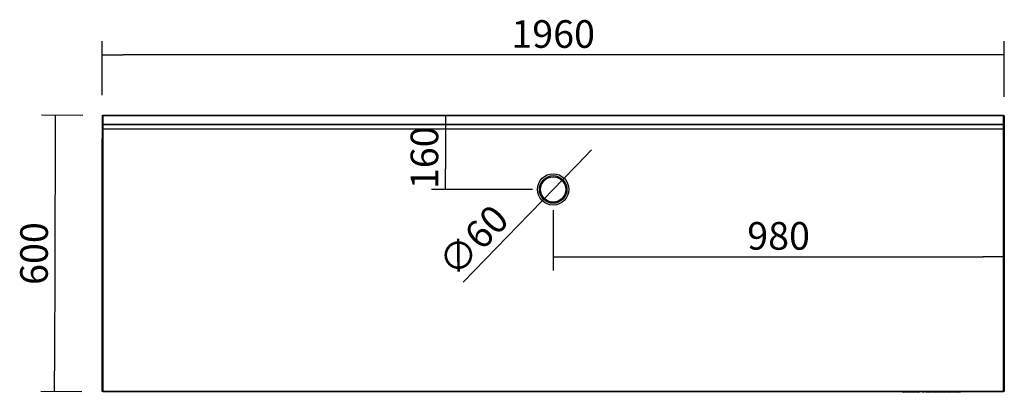
# Model space of a CAD drawing. Units: millimetres. Extents: x 0 to 8310, y -36273 to 5701.
# Drawn here: x 3271 to 5411, y -26824 to -26015 of the extents above; entities that cross this region are included whole.
import ezdxf

# ---------------------------------------------------------------- set-up
doc = ezdxf.new("R2010")
doc.units = ezdxf.units.MM
for name, color, linetype in [('10BM2P72', 7, 'Continuous'), ('10BM2P73', 7, 'Continuous'), ('10MC2008', 7, 'Continuous'), ('10MC2009', 7, 'Continuous'), ('10MC2010', 7, 'Continuous'), ('10MC2011', 7, 'Continuous'), ('10MC2042', 7, 'Continuous'), ('10MC2080', 7, 'Continuous'), ('603X41', 7, 'Continuous'), ('901X121', 7, 'Continuous'), ('Default', 7, 'Continuous'), ('DV3_Default', 7, 'Continuous')]:
    doc.layers.add(name, color=color, linetype=linetype)
doc.styles.add('SEACAD_Solid_Edge_ISO', font='seiso.ttf')

# ---------------------------------------------------------------- blocks, each defined once
blk = doc.blocks.new('_SE_FILLED')
at = {"color": 0}
blk.add_line((0, 0), (-1, 0), dxfattribs=at)
blk.add_solid([(0, 0), (-1, -0.1665), (-1, 0.1665), (0, 0)], dxfattribs=at)

msp = doc.modelspace()

# ---------------------------------------------------------------- linework, layer by layer
at = {"layer": '10BM2P72', "color": 7, "linetype": 'Continuous'}
for p, q in [((5408, -26222.9), (5409.6, -26222.9)), ((5408, -26223.7), (5409.6, -26223.7)), ((5409.6, -26222.9), (5409.6, -26223.7)), ((5409.6, -26223.7), (5410.4, -26223.7)), ((5409.6, -26223.7), (5409.6, -26242.2)), ((5409.6, -26223.7), (5409.6, -26223.7)), ((5409.6, -26226), (5409.6, -26226)), ((5409.6, -26226), (5409.6, -26226)), ((5409.6, -26272.2), (5409.6, -26226)), ((5410.4, -26223.7), (5410.4, -26242.2)), ((5409.6, -26242.2), (5410.4, -26242.2)), ((5409.6, -26242.2), (5409.6, -26253.2)), ((5409.6, -26253.2), (5410.4, -26253.2)), ((5409.6, -26253.2), (5409.6, -26272.2)), ((5410.4, -26242.2), (5410.4, -26253.2)), ((5410.4, -26253.2), (5410.4, -26272.2)), ((5409.6, -26272.2), (5410.4, -26272.2)), ((5409.6, -26272.2), (5409.6, -26272.2)), ((5409.6, -26272.2), (5409.6, -26272.2))]:
    msp.add_line(p, q, dxfattribs=at)
msp.add_arc((5409.6, -26223.7), 0.81, 0, 90, dxfattribs=at)
at = {"layer": '10BM2P73', "color": 7, "linetype": 'Continuous'}
for p, q in [((3450.4, -26223.7), (3450.4, -26242.2)), ((3451.2, -26223.7), (3450.4, -26223.7)), ((3452.8, -26222.9), (3451.2, -26222.9)), ((3451.2, -26222.9), (3451.2, -26223.7)), ((3452.7, -26223.7), (3451.2, -26223.7)), ((3451.2, -26223.7), (3451.2, -26242.2)), ((3451.2, -26223.7), (3451.2, -26223.7)), ((3451.2, -26226), (3451.2, -26226)), ((3451.2, -26226), (3451.2, -26226)), ((3451.2, -26272.2), (3451.2, -26226)), ((3450.4, -26242.2), (3450.4, -26253.2)), ((3451.2, -26242.2), (3450.4, -26242.2)), ((3450.4, -26253.2), (3450.4, -26272.2)), ((3451.2, -26253.2), (3450.4, -26253.2)), ((3451.2, -26242.2), (3451.2, -26253.2)), ((3451.2, -26253.2), (3451.2, -26272.2)), ((3451.2, -26272.2), (3450.4, -26272.2)), ((3451.2, -26272.2), (3451.2, -26272.2)), ((3451.2, -26272.2), (3451.2, -26272.2))]:
    msp.add_line(p, q, dxfattribs=at)
msp.add_arc((3451.2, -26223.7), 0.81, 90, 180, dxfattribs=at)
at = {"layer": '10MC2008', "color": 7, "linetype": 'Continuous'}
for p, q in [((5410.4, -26227.4), (5410.4, -26811.2)), ((5410.4, -26227.4), (5410.4, -26227.4)), ((5409.8, -26272.9), (5409.8, -26272.2)), ((5410.4, -26811.2), (5410.4, -26811.2))]:
    msp.add_line(p, q, dxfattribs=at)
msp.add_arc((5409.8, -26227.4), 0.61, 0, 15.7973, dxfattribs=at)
at = {"layer": '10MC2009', "color": 7, "linetype": 'Continuous'}
for p, q in [((3450.3, -26227.4), (3450.3, -26811.2)), ((3450.4, -26227.4), (3450.3, -26227.4)), ((3450.4, -26226), (3450.4, -26227.2)), ((3450.4, -26226), (3450.4, -26226)), ((3451.2, -26225.4), (3451.2, -26225.4)), ((3451.2, -26226), (3451.2, -26226)), ((3451, -26272.9), (3451, -26272.2)), ((3450.3, -26811.2), (3450.4, -26811.2))]:
    msp.add_line(p, q, dxfattribs=at)
for centre, start in [((3451, -26227.4), 164.252), ((3451, -26226), 178.7641)]:
    msp.add_arc(centre, 0.61, start, 180, dxfattribs=at)
at = {"layer": '10MC2010', "color": 7, "linetype": 'Continuous'}
for p, q in [((3450.3, -26225.9), (3450.4, -26225.9)), ((3450.3, -26225.9), (3450.3, -26227.3)), ((5409.6, -26225.9), (5409.6, -26225.9)), ((3450.3, -26811.2), (3450.3, -26812.7)), ((3450.4, -26812.7), (3450.3, -26812.7))]:
    msp.add_line(p, q, dxfattribs=at)
msp.add_arc((3451, -26225.9), 0.61, 165.7228, 180, dxfattribs=at)
at = {"layer": '10MC2011', "color": 7, "linetype": 'Continuous'}
for p, q in [((3450.4, -26224), (3450.4, -26224)), ((3450.4, -26224.6), (3450.4, -26224.6)), ((3450.4, -26224.7), (3450.4, -26225.3)), ((3450.4, -26224.7), (3450.4, -26224.7)), ((3450.4, -26225.3), (3450.4, -26225.3)), ((3451.2, -26224), (3452.4, -26224)), ((3451.2, -26224.6), (3451.8, -26224.6)), ((3451.8, -26224.7), (3451.2, -26224.7)), ((3451.2, -26225.3), (3451.2, -26225.3)), ((5409.6, -26224.7), (5409, -26224.7)), ((5409.6, -26224), (5409.6, -26224)), ((5409.6, -26224.6), (5409.6, -26224.6)), ((5409.6, -26225.3), (5409.6, -26225.3)), ((5410.4, -26224), (5410.4, -26224)), ((5410.4, -26224.6), (5410.4, -26224.6)), ((5410.4, -26224.7), (5410.4, -26224.7)), ((5410.4, -26224.7), (5410.4, -26225.3)), ((5410.4, -26225.3), (5410.4, -26225.3))]:
    msp.add_line(p, q, dxfattribs=at)
for centre, radius, start, end in [((3450.4, -26224.7), 0.61, 90.01, 270), ((3450.4, -26224.7), 0.01, 90.01, 270), ((5410.4, -26224.7), 0.61, 270, 89.99), ((5410.4, -26224.7), 0.01, 270, 89.99)]:
    msp.add_arc(centre, radius, start, end, dxfattribs=at)
at = {"layer": '10MC2042', "color": 7, "linetype": 'Continuous'}
for p, q in [((3451.2, -26224), (3451.2, -26223.7)), ((3451.2, -26224.7), (3451.2, -26224.6)), ((5409.6, -26223.7), (5409.6, -26224.7))]:
    msp.add_line(p, q, dxfattribs=at)
at = {"layer": '10MC2080', "color": 7, "linetype": 'Continuous'}
for p, q in [((3451.2, -26225.2), (3452.7, -26223.7)), ((3451.2, -26225.2), (3451.2, -26242.1)), ((5408, -26223.7), (3452.7, -26223.7)), ((5408, -26222.9), (3452.8, -26222.9)), ((5408, -26223.7), (5409.6, -26225.2)), ((5409.6, -26225.2), (5409.6, -26242.1)), ((3451.2, -26242.1), (3451.2, -26242.9)), ((5409.6, -26242.1), (3451.2, -26242.1)), ((5409.6, -26242.9), (3451.2, -26242.9)), ((3451.2, -26242.9), (3451.2, -26242.9)), ((3451.2, -26242.9), (3451.2, -26252.9)), ((5409.6, -26242.9), (3451.2, -26242.9)), ((3451.2, -26252.9), (3451.2, -26252.9)), ((5409.6, -26252.9), (3451.2, -26252.9)), ((3451.2, -26252.9), (3451.2, -26272.9)), ((5409.6, -26252.9), (3451.2, -26252.9)), ((5409.6, -26242.9), (5409.6, -26242.1)), ((5409.6, -26242.9), (5409.6, -26242.9)), ((5409.6, -26242.9), (5409.6, -26252.9)), ((5409.6, -26252.9), (5409.6, -26272.9)), ((5409.6, -26252.9), (5409.6, -26252.9)), ((3450.4, -26272.9), (3451.2, -26272.9)), ((3450.4, -26822.1), (3450.4, -26272.9)), ((3451.2, -26272.9), (3451.2, -26822.1)), ((5409.6, -26272.9), (5410.4, -26272.9)), ((5409.6, -26822.1), (5409.6, -26272.9)), ((5410.4, -26272.9), (5410.4, -26822.1)), ((3451.2, -26822.1), (3450.4, -26822.1)), ((5409.6, -26822.1), (3451.2, -26822.1)), ((3451.2, -26822.1), (3451.2, -26822.9)), ((5409.6, -26822.9), (3451.2, -26822.9)), ((5410.4, -26822.1), (5409.6, -26822.1)), ((5409.6, -26822.9), (5409.6, -26822.1))]:
    msp.add_line(p, q, dxfattribs=at)
for centre, start, end in [((3471.2, -26223.6), 177.6192, 180.1411), ((5389.6, -26223.6), 359.8589, 2.3808)]:
    msp.add_arc(centre, 18.4, start, end, dxfattribs=at)
at = {"layer": '603X41', "color": 7, "linetype": 'Continuous'}
for radius in [34.2, 27.5]:
    msp.add_circle((4430.4, -26383.5), radius, dxfattribs=at)
at = {"layer": '901X121', "color": 7, "linetype": 'Continuous'}
for p, q in [((5190.8, -26823.9), (5191.3, -26823.9)), ((5190.8, -26824), (5191.3, -26824)), ((5192, -26823.9), (5191.3, -26823.9)), ((5191.3, -26824), (5191.3, -26823.9)), ((5192, -26824), (5191.3, -26824)), ((5193, -26823.9), (5192, -26823.9)), ((5192, -26824), (5192, -26823.9)), ((5193, -26824), (5192, -26824)), ((5194, -26823.9), (5193, -26823.9)), ((5193, -26824), (5193, -26823.9)), ((5194, -26824), (5193, -26824)), ((5196.6, -26823.9), (5194, -26823.9)), ((5194, -26824), (5194, -26823.9)), ((5196.6, -26824), (5194, -26824)), ((5198, -26823.9), (5196.6, -26823.9)), ((5196.6, -26824), (5196.6, -26823.9)), ((5196.6, -26824), (5196.6, -26823.9)), ((5198, -26824), (5196.6, -26824)), ((5199, -26823.9), (5198, -26823.9)), ((5198, -26824), (5198, -26823.9)), ((5199, -26824), (5198, -26824)), ((5200, -26823.9), (5199, -26823.9)), ((5199, -26824), (5199, -26823.9)), ((5200, -26824), (5199, -26824)), ((5200.4, -26823.9), (5200, -26823.9)), ((5200, -26824), (5200, -26823.9)), ((5200.4, -26824), (5200, -26824)), ((5202.2, -26823.9), (5200.4, -26823.9)), ((5200.4, -26824), (5200.4, -26823.9)), ((5202.2, -26824), (5200.4, -26824)), ((5202.8, -26823.9), (5202.3, -26823.9)), ((5202.3, -26824), (5202.3, -26823.9)), ((5202.8, -26824), (5202.3, -26824)), ((5203.5, -26823.9), (5202.8, -26823.9)), ((5202.8, -26824), (5202.8, -26823.9)), ((5203.5, -26824), (5202.8, -26824)), ((5205.6, -26823.9), (5203.5, -26823.9)), ((5203.5, -26824), (5203.5, -26823.9)), ((5205.6, -26824), (5203.5, -26824)), ((5206.4, -26823.9), (5205.6, -26823.9)), ((5205.6, -26824), (5205.6, -26823.9)), ((5206.4, -26824), (5205.6, -26824)), ((5207.8, -26823.9), (5206.4, -26823.9)), ((5206.4, -26824), (5206.4, -26823.9)), ((5207.8, -26824), (5206.4, -26824)), ((5208.7, -26823.9), (5207.8, -26823.9)), ((5207.8, -26824), (5207.8, -26823.9)), ((5208.7, -26824), (5207.8, -26824)), ((5210.2, -26823.9), (5208.7, -26823.9)), ((5208.7, -26824), (5208.7, -26823.9)), ((5210.2, -26824), (5208.7, -26824)), ((5211, -26823.9), (5210.2, -26823.9)), ((5210.2, -26824), (5210.2, -26823.9)), ((5211, -26824), (5210.2, -26824)), ((5213.1, -26823.9), (5211, -26823.9)), ((5211, -26824), (5211, -26823.9)), ((5213.1, -26824), (5211, -26824)), ((5213.7, -26823.9), (5213.1, -26823.9)), ((5213.1, -26824), (5213.1, -26823.9)), ((5213.7, -26824), (5213.1, -26824)), ((5214.2, -26823.9), (5213.7, -26823.9)), ((5213.7, -26824), (5213.7, -26823.9)), ((5214.2, -26824), (5213.7, -26824)), ((5214.2, -26824), (5214.2, -26823.9)), ((5216.2, -26823.9), (5214.5, -26823.9)), ((5216.2, -26824), (5214.5, -26824)), ((5216.5, -26823.9), (5216.2, -26823.9)), ((5216.2, -26824), (5216.2, -26823.9)), ((5216.5, -26824), (5216.2, -26824)), ((5217.6, -26823.9), (5216.5, -26823.9)), ((5216.5, -26824), (5216.5, -26823.9)), ((5217.6, -26824), (5216.5, -26824)), ((5217.6, -26823.9), (5217.6, -26823.9)), ((5218.5, -26823.9), (5217.6, -26823.9)), ((5217.6, -26824), (5217.6, -26823.9)), ((5217.6, -26824), (5217.6, -26823.9)), ((5218.5, -26824), (5217.6, -26824)), ((5217.6, -26824), (5217.6, -26824)), ((5219.9, -26823.9), (5218.5, -26823.9)), ((5218.5, -26824), (5218.5, -26823.9)), ((5219.9, -26824), (5218.5, -26824)), ((5222.5, -26823.9), (5219.9, -26823.9)), ((5219.9, -26824), (5219.9, -26823.9)), ((5219.9, -26824), (5219.9, -26823.9)), ((5222.5, -26824), (5219.9, -26824)), ((5223.5, -26823.9), (5222.5, -26823.9)), ((5222.5, -26824), (5222.5, -26823.9)), ((5223.5, -26824), (5222.5, -26824)), ((5224.6, -26823.9), (5223.5, -26823.9)), ((5223.5, -26824), (5223.5, -26823.9)), ((5224.6, -26824), (5223.5, -26824)), ((5225.2, -26823.9), (5224.6, -26823.9)), ((5224.6, -26824), (5224.6, -26823.9)), ((5225.2, -26824), (5224.6, -26824)), ((5225.2, -26823.9), (5225.7, -26823.9)), ((5225.2, -26824), (5225.2, -26823.9)), ((5225.2, -26824), (5225.7, -26824)), ((5232.3, -26824), (5232.3, -26823.9)), ((5233.1, -26823.9), (5232.3, -26823.9)), ((5233.1, -26824), (5232.3, -26824)), ((5233.1, -26824), (5233.1, -26823.9)), ((5236.1, -26823.9), (5233.1, -26823.9)), ((5236.1, -26824), (5233.1, -26824)), ((5236.1, -26824), (5236.1, -26823.9)), ((5236.9, -26823.9), (5236.1, -26823.9)), ((5236.9, -26824), (5236.1, -26824)), ((5236.9, -26824), (5236.9, -26823.9)), ((5239.4, -26824), (5239.4, -26823.9)), ((5240.2, -26823.9), (5239.4, -26823.9)), ((5240.2, -26824), (5239.4, -26824)), ((5240.2, -26824), (5240.2, -26823.9)), ((5242.9, -26823.9), (5240.2, -26823.9)), ((5242.9, -26824), (5240.2, -26824)), ((5242.9, -26824), (5242.9, -26823.9)), ((5243.7, -26823.9), (5242.9, -26823.9)), ((5243.7, -26824), (5242.9, -26824)), ((5243.7, -26824), (5243.7, -26823.9)), ((5243.8, -26824), (5243.8, -26823.9)), ((5249.2, -26823.9), (5243.8, -26823.9)), ((5249.2, -26824), (5243.8, -26824)), ((5249.2, -26824), (5249.2, -26823.9)), ((5254.2, -26823.9), (5249.2, -26823.9)), ((5254.2, -26824), (5249.2, -26824)), ((5254.2, -26824), (5254.2, -26823.9)), ((5255.4, -26824), (5255.4, -26823.9)), ((5256.3, -26823.9), (5255.4, -26823.9)), ((5256.3, -26824), (5255.4, -26824)), ((5256.3, -26824), (5256.3, -26823.9)), ((5258, -26823.9), (5256.3, -26823.9)), ((5258, -26824), (5256.3, -26824)), ((5258, -26824), (5258, -26823.9)), ((5258.1, -26824), (5258.1, -26823.9)), ((5265.5, -26823.9), (5258.1, -26823.9)), ((5265.5, -26824), (5258.1, -26824)), ((5265.5, -26824), (5265.5, -26823.9)), ((5265.8, -26823.9), (5265.5, -26823.9)), ((5265.8, -26824), (5265.5, -26824)), ((5265.8, -26824), (5265.8, -26823.9)), ((5266.6, -26823.9), (5265.8, -26823.9)), ((5266.6, -26824), (5265.8, -26824)), ((5266.6, -26824), (5266.6, -26823.9)), ((5267.6, -26824), (5267.6, -26823.9)), ((5268.4, -26823.9), (5267.6, -26823.9)), ((5268.4, -26824), (5267.6, -26824)), ((5268.4, -26824), (5268.4, -26823.9)), ((5271.1, -26823.9), (5268.4, -26823.9)), ((5271.1, -26824), (5268.4, -26824)), ((5271.1, -26824), (5271.1, -26823.9)), ((5271.9, -26823.9), (5271.1, -26823.9)), ((5271.9, -26824), (5271.1, -26824)), ((5271.9, -26824), (5271.9, -26823.9)), ((5272, -26824), (5272, -26823.9)), ((5277, -26823.9), (5272, -26823.9)), ((5277, -26824), (5272, -26824)), ((5277, -26824), (5277, -26823.9)), ((5277.9, -26823.9), (5277, -26823.9)), ((5277.9, -26824), (5277, -26824)), ((5277.9, -26824), (5277.9, -26823.9)), ((5279.1, -26824), (5279.1, -26823.9)), ((5280, -26823.9), (5279.1, -26823.9)), ((5280, -26824), (5279.1, -26824)), ((5280, -26824), (5280, -26823.9)), ((5282.8, -26823.9), (5280, -26823.9)), ((5282.8, -26824), (5280, -26824)), ((5282.8, -26824), (5282.8, -26823.9)), ((5283.6, -26823.9), (5282.8, -26823.9)), ((5283.6, -26824), (5282.8, -26824)), ((5283.6, -26824), (5283.6, -26823.9)), ((5285.5, -26824), (5285.5, -26823.9)), ((5292.6, -26823.9), (5285.5, -26823.9)), ((5292.6, -26824), (5285.5, -26824)), ((5292.6, -26824), (5292.6, -26823.9)), ((5299.6, -26823.9), (5292.6, -26823.9)), ((5299.6, -26824), (5292.6, -26824)), ((5299.6, -26824), (5299.6, -26823.9)), ((5299.6, -26824), (5299.6, -26823.9)), ((5301, -26824), (5301, -26823.9)), ((5308.4, -26823.9), (5301, -26823.9)), ((5308.4, -26824), (5301, -26824)), ((5308.4, -26824), (5308.4, -26823.9)), ((5315.8, -26823.9), (5308.4, -26823.9)), ((5315.8, -26824), (5308.4, -26824)), ((5315.8, -26824), (5315.8, -26823.9))]:
    msp.add_line(p, q, dxfattribs=at)
at = {"layer": 'Default', "color": 7, "linetype": 'Continuous'}
for p, q in [((3450.4, -26178.7), (3450.4, -26061.4)), ((5410.4, -26182.4), (5410.4, -26061.4)), ((5365.4, -26091.4), (3495.4, -26091.4)), ((3407.8, -26222.7), (3318.3, -26222.5)), ((5363, -26222.9), (4166.1, -26222.9)), ((3348.2, -26267.6), (3346.8, -26777.6)), ((4196.1, -26267.9), (4196.1, -26338.5)), ((5410.4, -26272.4), (5410.4, -26559.7)), ((4482.6, -26329.7), (4514, -26297.4)), ((4451.3, -26362), (4409.5, -26405)), ((4385.4, -26383.5), (4166.1, -26383.5)), ((4430.4, -26428.5), (4430.4, -26559.7)), ((4234.8, -26584.9), (4378.1, -26437.3)), ((4475.4, -26529.7), (5365.4, -26529.7)), ((3406.2, -26822.7), (3316.7, -26822.5))]:
    msp.add_line(p, q, dxfattribs=at)
at = {"layer": 'DV3_Default', "color": 7, "linetype": 'Continuous'}
msp.add_circle((4430.4, -26383.5), 30, dxfattribs=at)

# ---------------------------------------------------------------- block references
at = {"layer": 'Default', "color": 7, "linetype": 'Continuous', "yscale": 45, "zscale": 45}
for p, xscale, rotation in [((3450.4, -26091.4), 45, 180), ((3348.3, -26222.6), 44.99999999999847, 89.84849403507559), ((4196.1, -26222.9), 45, 90), ((4196.1, -26383.5), 45, 270), ((4451.3, -26362), 44.99999999999969, 225.8335286239279), ((4409.5, -26405), 44.99999999999969, 45.83352862392784), ((4430.4, -26529.7), 45, 180), ((3346.7, -26822.6), 44.99999999999847, 269.8484940350756)]:
    msp.add_blockref('_SE_FILLED', p, dxfattribs=dict(at, xscale=xscale, rotation=rotation))
at = {"layer": 'Default', "color": 7, "linetype": 'Continuous', "xscale": 45, "yscale": 45, "zscale": 45}
for p in [(5410.4, -26091.4), (5410.4, -26529.7)]:
    msp.add_blockref('_SE_FILLED', p, dxfattribs=at)

# ---------------------------------------------------------------- texts
at = {"layer": 'Default', "color": 7, "linetype": 'Continuous', "char_height": 60, "attachment_point": 5, "style": 'SEACAD_Solid_Edge_ISO'}
for s, insert in [('\\A1;1960', (4430.4, -26045.9)), ('\\A1;980', (4920.4, -26484.3))]:
    msp.add_mtext(s, dxfattribs=dict(at, insert=insert))
for s, insert, rotation in [('\\A1;160', (4150.6, -26314.6), 90), ('\\A1;\\A1;∅60', (4256.8, -26494.3), 45.8335), ('\\A1;600', (3302, -26522.7), 89.8485)]:
    msp.add_mtext(s, dxfattribs=dict(at, insert=insert, rotation=rotation))

doc.saveas('drawing.dxf')
